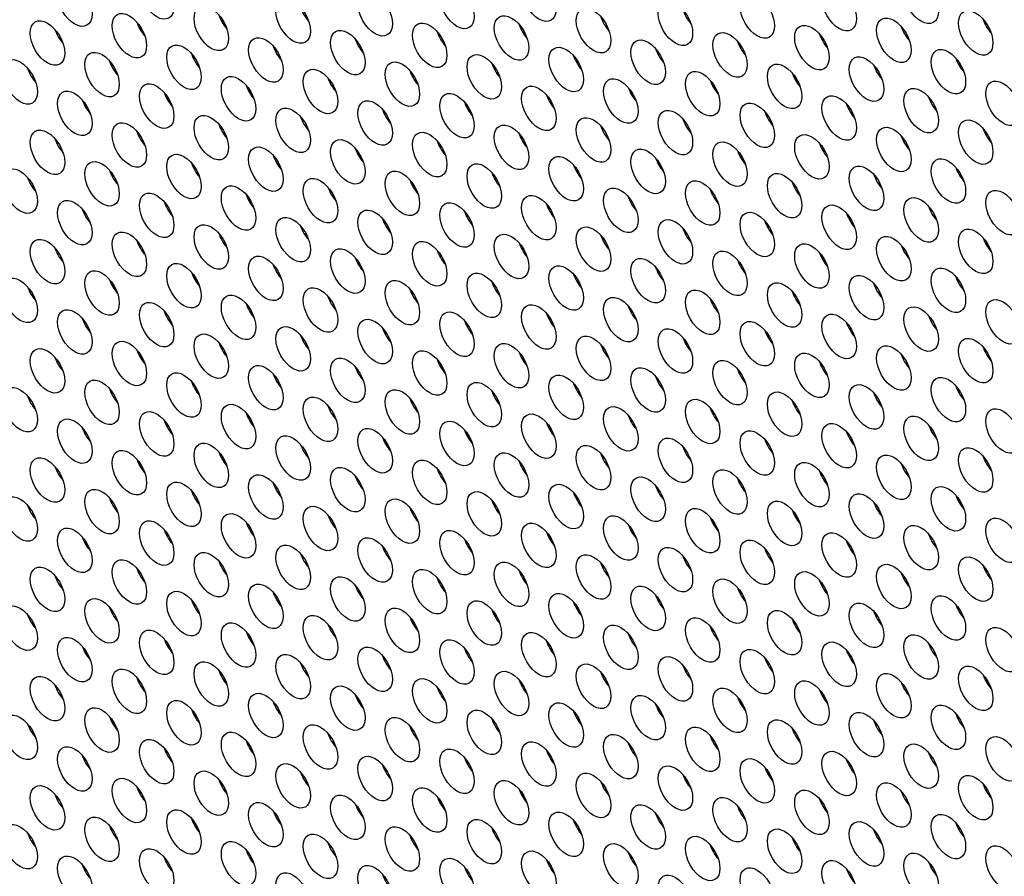
# Model space of a CAD drawing. Units: millimetres. Extents: x 59 to 494, y -182 to 422.
# Drawn here: x 185 to 209, y -2 to 19 of the extents above; entities that cross this region are included whole.
import ezdxf

# ---------------------------------------------------------------- set-up
doc = ezdxf.new("R2010")
doc.units = ezdxf.units.MM
doc.header["$LTSCALE"] = 2
doc.layers.add('Visible (ISO)', color=7, linetype='Continuous', lineweight=25)

msp = doc.modelspace()

# ---------------------------------------------------------------- linework, layer by layer
at = {"layer": 'Visible (ISO)'}
for centre, major_axis, start_param, end_param in [((186.808, -40.405), (-68.6, 118.819), 3.141593, 6.283185), ((184.757, -41.589), (-68.1, 117.953), 2.462892, 6.957342), ((203.425, -30.811), (-61, 105.655), 3.498789, 5.925989), ((191.828, 19.227), (0.3, -0.52), 4.372552, 5.052226), ((201.233, 19.171), (0.3, -0.52), 4.372552, 5.052226), ((189.813, 19.047), (0.3, -0.52), 4.372552, 5.052226), ((199.217, 18.991), (0.3, -0.52), 4.372552, 5.052226), ((208.622, 18.936), (0.3, -0.52), 4.372552, 5.052226), ((185.782, 18.687), (0.3, -0.52), 4.372552, 5.052226), ((187.798, 18.867), (0.3, -0.52), 4.372552, 5.052226), ((197.202, 18.811), (0.3, -0.52), 4.372552, 5.052226), ((206.607, 18.756), (0.3, -0.52), 4.372552, 5.052226), ((193.172, 18.451), (0.3, -0.52), 4.372552, 5.052226), ((195.187, 18.631), (0.3, -0.52), 4.372552, 5.052226), ((204.591, 18.576), (0.3, -0.52), 4.372552, 5.052226), ((191.156, 18.271), (0.3, -0.52), 4.372552, 5.052226), ((200.561, 18.216), (0.3, -0.52), 4.372552, 5.052226), ((202.576, 18.396), (0.3, -0.52), 4.372552, 5.052226), ((189.141, 18.091), (0.3, -0.52), 4.372552, 5.052226), ((198.546, 18.036), (0.3, -0.52), 4.372552, 5.052226), ((207.95, 17.98), (0.3, -0.52), 4.372552, 5.052226), ((185.111, 17.731), (0.3, -0.52), 4.372552, 5.052226), ((187.126, 17.911), (0.3, -0.52), 4.372552, 5.052226), ((194.515, 17.676), (0.3, -0.52), 4.372552, 5.052226), ((196.53, 17.856), (0.3, -0.52), 4.372552, 5.052226), ((205.935, 17.8), (0.3, -0.52), 4.372552, 5.052226), ((192.5, 17.496), (0.3, -0.52), 4.372552, 5.052226), ((201.904, 17.44), (0.3, -0.52), 4.372552, 5.052226), ((203.92, 17.62), (0.3, -0.52), 4.372552, 5.052226), ((190.485, 17.316), (0.3, -0.52), 4.372552, 5.052226), ((199.889, 17.26), (0.3, -0.52), 4.372552, 5.052226), ((186.454, 16.956), (0.3, -0.52), 4.372552, 5.052226), ((188.469, 17.136), (0.3, -0.52), 4.372552, 5.052226), ((197.874, 17.08), (0.3, -0.52), 4.372552, 5.052226), ((207.278, 17.024), (0.3, -0.52), 4.372552, 5.052226), ((193.843, 16.72), (0.3, -0.52), 4.372552, 5.052226), ((195.859, 16.9), (0.3, -0.52), 4.372552, 5.052226), ((205.263, 16.844), (0.3, -0.52), 4.372552, 5.052226), ((191.828, 16.54), (0.3, -0.52), 4.372552, 5.052226), ((201.233, 16.484), (0.3, -0.52), 4.372552, 5.052226), ((203.248, 16.664), (0.3, -0.52), 4.372552, 5.052226), ((189.813, 16.36), (0.3, -0.52), 4.372552, 5.052226), ((199.217, 16.304), (0.3, -0.52), 4.372552, 5.052226), ((208.622, 16.249), (0.3, -0.52), 4.372552, 5.052226), ((185.782, 16), (0.3, -0.52), 4.372552, 5.052226), ((187.798, 16.18), (0.3, -0.52), 4.372552, 5.052226), ((197.202, 16.124), (0.3, -0.52), 4.372552, 5.052226), ((206.607, 16.069), (0.3, -0.52), 4.372552, 5.052226), ((193.172, 15.764), (0.3, -0.52), 4.372552, 5.052226), ((195.187, 15.944), (0.3, -0.52), 4.372552, 5.052226), ((204.591, 15.889), (0.3, -0.52), 4.372552, 5.052226), ((191.156, 15.584), (0.3, -0.52), 4.372552, 5.052226), ((200.561, 15.529), (0.3, -0.52), 4.372552, 5.052226), ((202.576, 15.709), (0.3, -0.52), 4.372552, 5.052226), ((189.141, 15.404), (0.3, -0.52), 4.372552, 5.052226), ((198.546, 15.349), (0.3, -0.52), 4.372552, 5.052226), ((207.95, 15.293), (0.3, -0.52), 4.372552, 5.052226), ((185.111, 15.044), (0.3, -0.52), 4.372552, 5.052226), ((187.126, 15.224), (0.3, -0.52), 4.372552, 5.052226), ((196.53, 15.168), (0.3, -0.52), 4.372552, 5.052226), ((205.935, 15.113), (0.3, -0.52), 4.372552, 5.052226), ((192.5, 14.808), (0.3, -0.52), 4.372552, 5.052226), ((194.515, 14.988), (0.3, -0.52), 4.372552, 5.052226), ((203.92, 14.933), (0.3, -0.52), 4.372552, 5.052226), ((190.485, 14.628), (0.3, -0.52), 4.372552, 5.052226), ((199.889, 14.573), (0.3, -0.52), 4.372552, 5.052226), ((201.904, 14.753), (0.3, -0.52), 4.372552, 5.052226), ((188.469, 14.449), (0.3, -0.52), 4.372552, 5.052226), ((197.874, 14.393), (0.3, -0.52), 4.372552, 5.052226), ((207.278, 14.337), (0.3, -0.52), 4.372552, 5.052226), ((186.454, 14.269), (0.3, -0.52), 4.372552, 5.052226), ((195.859, 14.213), (0.3, -0.52), 4.372552, 5.052226), ((205.263, 14.157), (0.3, -0.52), 4.372552, 5.052226), ((191.828, 13.853), (0.3, -0.52), 4.372552, 5.052226), ((193.843, 14.033), (0.3, -0.52), 4.372552, 5.052226), ((203.248, 13.977), (0.3, -0.52), 4.372552, 5.052226), ((189.813, 13.673), (0.3, -0.52), 4.372552, 5.052226), ((199.217, 13.617), (0.3, -0.52), 4.372552, 5.052226), ((201.233, 13.797), (0.3, -0.52), 4.372552, 5.052226), ((208.622, 13.562), (0.3, -0.52), 4.372552, 5.052226), ((187.798, 13.493), (0.3, -0.52), 4.372552, 5.052226), ((197.202, 13.437), (0.3, -0.52), 4.372552, 5.052226), ((206.607, 13.382), (0.3, -0.52), 4.372552, 5.052226), ((185.782, 13.313), (0.3, -0.52), 4.372552, 5.052226), ((193.172, 13.077), (0.3, -0.52), 4.372552, 5.052226), ((195.187, 13.257), (0.3, -0.52), 4.372552, 5.052226), ((204.591, 13.202), (0.3, -0.52), 4.372552, 5.052226), ((191.156, 12.897), (0.3, -0.52), 4.372552, 5.052226), ((200.561, 12.841), (0.3, -0.52), 4.372552, 5.052226), ((202.576, 13.022), (0.3, -0.52), 4.372552, 5.052226), ((189.141, 12.717), (0.3, -0.52), 4.372552, 5.052226), ((198.546, 12.661), (0.3, -0.52), 4.372552, 5.052226), ((207.95, 12.606), (0.3, -0.52), 4.372552, 5.052226), ((185.111, 12.357), (0.3, -0.52), 4.372552, 5.052226), ((187.126, 12.537), (0.3, -0.52), 4.372552, 5.052226), ((196.53, 12.481), (0.3, -0.52), 4.372552, 5.052226), ((205.935, 12.426), (0.3, -0.52), 4.372552, 5.052226), ((192.5, 12.121), (0.3, -0.52), 4.372552, 5.052226), ((194.515, 12.301), (0.3, -0.52), 4.372552, 5.052226), ((203.92, 12.246), (0.3, -0.52), 4.372552, 5.052226), ((190.485, 11.941), (0.3, -0.52), 4.372552, 5.052226), ((199.889, 11.886), (0.3, -0.52), 4.372552, 5.052226), ((201.904, 12.066), (0.3, -0.52), 4.372552, 5.052226), ((188.469, 11.761), (0.3, -0.52), 4.372552, 5.052226), ((197.874, 11.706), (0.3, -0.52), 4.372552, 5.052226), ((207.278, 11.65), (0.3, -0.52), 4.372552, 5.052226), ((186.454, 11.581), (0.3, -0.52), 4.372552, 5.052226), ((195.859, 11.526), (0.3, -0.52), 4.372552, 5.052226), ((205.263, 11.47), (0.3, -0.52), 4.372552, 5.052226), ((191.828, 11.166), (0.3, -0.52), 4.372552, 5.052226), ((193.843, 11.346), (0.3, -0.52), 4.372552, 5.052226), ((203.248, 11.29), (0.3, -0.52), 4.372552, 5.052226), ((189.813, 10.986), (0.3, -0.52), 4.372552, 5.052226), ((199.217, 10.93), (0.3, -0.52), 4.372552, 5.052226), ((201.233, 11.11), (0.3, -0.52), 4.372552, 5.052226), ((187.798, 10.806), (0.3, -0.52), 4.372552, 5.052226), ((197.202, 10.75), (0.3, -0.52), 4.372552, 5.052226), ((206.607, 10.695), (0.3, -0.52), 4.372552, 5.052226), ((208.622, 10.875), (0.3, -0.52), 4.372552, 5.052226), ((185.782, 10.626), (0.3, -0.52), 4.372552, 5.052226), ((195.187, 10.57), (0.3, -0.52), 4.372552, 5.052226), ((204.591, 10.514), (0.3, -0.52), 4.372552, 5.052226), ((191.156, 10.21), (0.3, -0.52), 4.372552, 5.052226), ((193.172, 10.39), (0.3, -0.52), 4.372552, 5.052226), ((202.576, 10.334), (0.3, -0.52), 4.372552, 5.052226), ((189.141, 10.03), (0.3, -0.52), 4.372552, 5.052226), ((198.546, 9.974), (0.3, -0.52), 4.372552, 5.052226), ((200.561, 10.154), (0.3, -0.52), 4.372552, 5.052226), ((187.126, 9.85), (0.3, -0.52), 4.372552, 5.052226), ((196.53, 9.794), (0.3, -0.52), 4.372552, 5.052226), ((205.935, 9.739), (0.3, -0.52), 4.372552, 5.052226), ((207.95, 9.919), (0.3, -0.52), 4.372552, 5.052226), ((185.111, 9.67), (0.3, -0.52), 4.372552, 5.052226), ((194.515, 9.614), (0.3, -0.52), 4.372552, 5.052226), ((203.92, 9.559), (0.3, -0.52), 4.372552, 5.052226), ((190.485, 9.254), (0.3, -0.52), 4.372552, 5.052226), ((192.5, 9.434), (0.3, -0.52), 4.372552, 5.052226), ((199.889, 9.199), (0.3, -0.52), 4.372552, 5.052226), ((201.904, 9.379), (0.3, -0.52), 4.372552, 5.052226), ((188.469, 9.074), (0.3, -0.52), 4.372552, 5.052226), ((197.874, 9.019), (0.3, -0.52), 4.372552, 5.052226), ((207.278, 8.963), (0.3, -0.52), 4.372552, 5.052226), ((186.454, 8.894), (0.3, -0.52), 4.372552, 5.052226), ((195.859, 8.839), (0.3, -0.52), 4.372552, 5.052226), ((205.263, 8.783), (0.3, -0.52), 4.372552, 5.052226), ((191.828, 8.479), (0.3, -0.52), 4.372552, 5.052226), ((193.843, 8.659), (0.3, -0.52), 4.372552, 5.052226), ((203.248, 8.603), (0.3, -0.52), 4.372552, 5.052226), ((189.813, 8.299), (0.3, -0.52), 4.372552, 5.052226), ((199.217, 8.243), (0.3, -0.52), 4.372552, 5.052226), ((201.233, 8.423), (0.3, -0.52), 4.372552, 5.052226), ((187.798, 8.119), (0.3, -0.52), 4.372552, 5.052226), ((197.202, 8.063), (0.3, -0.52), 4.372552, 5.052226), ((206.607, 8.007), (0.3, -0.52), 4.372552, 5.052226), ((208.622, 8.187), (0.3, -0.52), 4.372552, 5.052226), ((185.782, 7.939), (0.3, -0.52), 4.372552, 5.052226), ((195.187, 7.883), (0.3, -0.52), 4.372552, 5.052226), ((204.591, 7.827), (0.3, -0.52), 4.372552, 5.052226), ((191.156, 7.523), (0.3, -0.52), 4.372552, 5.052226), ((193.172, 7.703), (0.3, -0.52), 4.372552, 5.052226), ((202.576, 7.647), (0.3, -0.52), 4.372552, 5.052226), ((189.141, 7.343), (0.3, -0.52), 4.372552, 5.052226), ((198.546, 7.287), (0.3, -0.52), 4.372552, 5.052226), ((200.561, 7.467), (0.3, -0.52), 4.372552, 5.052226), ((187.126, 7.163), (0.3, -0.52), 4.372552, 5.052226), ((196.53, 7.107), (0.3, -0.52), 4.372552, 5.052226), ((205.935, 7.052), (0.3, -0.52), 4.372552, 5.052226), ((207.95, 7.232), (0.3, -0.52), 4.372552, 5.052226), ((185.111, 6.983), (0.3, -0.52), 4.372552, 5.052226), ((194.515, 6.927), (0.3, -0.52), 4.372552, 5.052226), ((203.92, 6.872), (0.3, -0.52), 4.372552, 5.052226), ((190.485, 6.567), (0.3, -0.52), 4.372552, 5.052226), ((192.5, 6.747), (0.3, -0.52), 4.372552, 5.052226), ((201.904, 6.692), (0.3, -0.52), 4.372552, 5.052226), ((188.469, 6.387), (0.3, -0.52), 4.372552, 5.052226), ((197.874, 6.332), (0.3, -0.52), 4.372552, 5.052226), ((199.889, 6.512), (0.3, -0.52), 4.372552, 5.052226), ((186.454, 6.207), (0.3, -0.52), 4.372552, 5.052226), ((195.859, 6.152), (0.3, -0.52), 4.372552, 5.052226), ((205.263, 6.096), (0.3, -0.52), 4.372552, 5.052226), ((207.278, 6.276), (0.3, -0.52), 4.372552, 5.052226), ((193.843, 5.972), (0.3, -0.52), 4.372552, 5.052226), ((203.248, 5.916), (0.3, -0.52), 4.372552, 5.052226), ((189.813, 5.612), (0.3, -0.52), 4.372552, 5.052226), ((191.828, 5.792), (0.3, -0.52), 4.372552, 5.052226), ((201.233, 5.736), (0.3, -0.52), 4.372552, 5.052226), ((187.798, 5.432), (0.3, -0.52), 4.372552, 5.052226), ((197.202, 5.376), (0.3, -0.52), 4.372552, 5.052226), ((199.217, 5.556), (0.3, -0.52), 4.372552, 5.052226), ((206.607, 5.32), (0.3, -0.52), 4.372552, 5.052226), ((208.622, 5.5), (0.3, -0.52), 4.372552, 5.052226), ((219.041, -21.795), (-14.928, 25.855), 6.030112, 6.032245), ((185.782, 5.251), (0.3, -0.52), 4.372552, 5.052226), ((195.187, 5.196), (0.3, -0.52), 4.372552, 5.052226), ((204.591, 5.14), (0.3, -0.52), 4.372552, 5.052226), ((219.267, -21.665), (-15, 25.981), 6.154627, 6.156752), ((191.156, 4.836), (0.3, -0.52), 4.372552, 5.052226), ((193.172, 5.016), (0.3, -0.52), 4.372552, 5.052226), ((202.576, 4.96), (0.3, -0.52), 4.372552, 5.052226), ((219.041, -21.795), (-14.928, 25.855), 6.139358, 6.140377), ((189.141, 4.656), (0.3, -0.52), 4.372552, 5.052226), ((198.546, 4.6), (0.3, -0.52), 4.372552, 5.052226), ((200.561, 4.78), (0.3, -0.52), 4.372552, 5.052226), ((187.126, 4.476), (0.3, -0.52), 4.372552, 5.052226), ((196.53, 4.42), (0.3, -0.52), 4.372552, 5.052226), ((205.935, 4.365), (0.3, -0.52), 4.372552, 5.052226), ((207.95, 4.545), (0.3, -0.52), 4.372552, 5.052226), ((185.111, 4.296), (0.3, -0.52), 4.372552, 5.052226), ((194.515, 4.24), (0.3, -0.52), 4.372552, 5.052226), ((203.92, 4.185), (0.3, -0.52), 4.372552, 5.052226), ((190.485, 3.88), (0.3, -0.52), 4.372552, 5.052226), ((192.5, 4.06), (0.3, -0.52), 4.372552, 5.052226), ((201.904, 4.005), (0.3, -0.52), 4.372552, 5.052226), ((219.267, -21.665), (-15, 25.981), 0.039054, 0.04095), ((188.469, 3.7), (0.3, -0.52), 4.372552, 5.052226), ((197.874, 3.645), (0.3, -0.52), 4.372552, 5.052226), ((199.889, 3.825), (0.3, -0.52), 4.372552, 5.052226), ((186.454, 3.52), (0.3, -0.52), 4.372552, 5.052226), ((195.859, 3.465), (0.3, -0.52), 4.372552, 5.052226), ((205.263, 3.409), (0.3, -0.52), 4.372552, 5.052226), ((207.278, 3.589), (0.3, -0.52), 4.372552, 5.052226), ((193.843, 3.285), (0.3, -0.52), 4.372552, 5.052226), ((203.248, 3.229), (0.3, -0.52), 4.372552, 5.052226), ((219.041, -21.795), (-14.928, 25.855), 0.086419, 0.086968), ((189.813, 2.924), (0.3, -0.52), 4.372552, 5.052226), ((191.828, 3.105), (0.3, -0.52), 4.372552, 5.052226), ((201.233, 3.049), (0.3, -0.52), 4.372552, 5.052226), ((187.798, 2.744), (0.3, -0.52), 4.372552, 5.052226), ((197.202, 2.689), (0.3, -0.52), 4.372552, 5.052226), ((199.217, 2.869), (0.3, -0.52), 4.372552, 5.052226), ((208.622, 2.813), (0.3, -0.52), 4.372552, 5.052226), ((185.782, 2.564), (0.3, -0.52), 4.372552, 5.052226), ((195.187, 2.509), (0.3, -0.52), 4.372552, 5.052226), ((204.591, 2.453), (0.3, -0.52), 4.372552, 5.052226), ((206.607, 2.633), (0.3, -0.52), 4.372552, 5.052226), ((193.172, 2.329), (0.3, -0.52), 4.372552, 5.052226), ((202.576, 2.273), (0.3, -0.52), 4.372552, 5.052226), ((189.141, 1.969), (0.3, -0.52), 4.372552, 5.052226), ((191.156, 2.149), (0.3, -0.52), 4.372552, 5.052226), ((200.561, 2.093), (0.3, -0.52), 4.372552, 5.052226), ((187.126, 1.789), (0.3, -0.52), 4.372552, 5.052226), ((196.53, 1.733), (0.3, -0.52), 4.372552, 5.052226), ((198.546, 1.913), (0.3, -0.52), 4.372552, 5.052226), ((207.95, 1.858), (0.3, -0.52), 4.372552, 5.052226), ((185.111, 1.609), (0.3, -0.52), 4.372552, 5.052226), ((194.515, 1.553), (0.3, -0.52), 4.372552, 5.052226), ((203.92, 1.498), (0.3, -0.52), 4.372552, 5.052226), ((205.935, 1.678), (0.3, -0.52), 4.372552, 5.052226), ((192.5, 1.373), (0.3, -0.52), 4.372552, 5.052226), ((201.904, 1.318), (0.3, -0.52), 4.372552, 5.052226), ((188.469, 1.013), (0.3, -0.52), 4.372552, 5.052226), ((190.485, 1.193), (0.3, -0.52), 4.372552, 5.052226), ((199.889, 1.138), (0.3, -0.52), 4.372552, 5.052226), ((186.454, 0.833), (0.3, -0.52), 4.372552, 5.052226), ((195.859, 0.778), (0.3, -0.52), 4.372552, 5.052226), ((197.874, 0.958), (0.3, -0.52), 4.372552, 5.052226), ((205.263, 0.722), (0.3, -0.52), 4.372552, 5.052226), ((207.278, 0.902), (0.3, -0.52), 4.372552, 5.052226), ((193.843, 0.597), (0.3, -0.52), 4.372552, 5.052226), ((203.248, 0.542), (0.3, -0.52), 4.372552, 5.052226), ((189.813, 0.237), (0.3, -0.52), 4.372552, 5.052226), ((191.828, 0.417), (0.3, -0.52), 4.372552, 5.052226), ((201.233, 0.362), (0.3, -0.52), 4.372552, 5.052226), ((187.798, 0.057), (0.3, -0.52), 4.372552, 5.052226), ((197.202, 0.002), (0.3, -0.52), 4.372552, 5.052226), ((199.217, 0.182), (0.3, -0.52), 4.372552, 5.052226), ((208.622, 0.126), (0.3, -0.52), 4.372552, 5.052226), ((185.782, -0.123), (0.3, -0.52), 4.372552, 5.052226), ((195.187, -0.178), (0.3, -0.52), 4.372552, 5.052226), ((204.591, -0.234), (0.3, -0.52), 4.372552, 5.052226), ((206.607, -0.054), (0.3, -0.52), 4.372552, 5.052226), ((193.172, -0.358), (0.3, -0.52), 4.372552, 5.052226), ((202.576, -0.414), (0.3, -0.52), 4.372552, 5.052226), ((189.141, -0.718), (0.3, -0.52), 4.372552, 5.052226), ((191.156, -0.538), (0.3, -0.52), 4.372552, 5.052226), ((200.561, -0.594), (0.3, -0.52), 4.372552, 5.052226), ((187.126, -0.898), (0.3, -0.52), 4.372552, 5.052226), ((196.53, -0.954), (0.3, -0.52), 4.372552, 5.052226), ((198.546, -0.774), (0.3, -0.52), 4.372552, 5.052226), ((207.95, -0.829), (0.3, -0.52), 4.372552, 5.052226), ((185.111, -1.078), (0.3, -0.52), 4.372552, 5.052226), ((194.515, -1.134), (0.3, -0.52), 4.372552, 5.052226), ((203.92, -1.189), (0.3, -0.52), 4.372552, 5.052226), ((205.935, -1.009), (0.3, -0.52), 4.372552, 5.052226), ((192.5, -1.314), (0.3, -0.52), 4.372552, 5.052226), ((201.904, -1.369), (0.3, -0.52), 4.372552, 5.052226), ((188.469, -1.674), (0.3, -0.52), 4.372552, 5.052226), ((190.485, -1.494), (0.3, -0.52), 4.372552, 5.052226), ((199.889, -1.549), (0.3, -0.52), 4.372552, 5.052226), ((186.454, -1.854), (0.3, -0.52), 4.372552, 5.052226), ((195.859, -1.91), (0.3, -0.52), 4.372552, 5.052226), ((197.874, -1.73), (0.3, -0.52), 4.372552, 5.052226), ((207.278, -1.785), (0.3, -0.52), 4.372552, 5.052226), ((193.843, -2.09), (0.3, -0.52), 4.372552, 5.052226), ((205.263, -1.965), (0.3, -0.52), 4.372552, 5.052226)]:
    msp.add_ellipse(centre, major_axis=major_axis, ratio=0.57735, start_param=start_param, end_param=end_param, dxfattribs=at)
for centre, major_axis in [((184.757, -41.589), (-68.6, 118.819)), ((187.904, 19.496), (-0.3, 0.52)), ((185.888, 19.316), (-0.3, 0.52)), ((195.293, 19.26), (-0.3, 0.52)), ((197.308, 19.44), (-0.3, 0.52)), ((206.713, 19.385), (-0.3, 0.52)), ((193.278, 19.08), (-0.3, 0.52)), ((202.682, 19.025), (-0.3, 0.52)), ((204.697, 19.205), (-0.3, 0.52)), ((191.262, 18.9), (-0.3, 0.52)), ((200.667, 18.845), (-0.3, 0.52)), ((187.232, 18.54), (-0.3, 0.52)), ((189.247, 18.72), (-0.3, 0.52)), ((198.652, 18.665), (-0.3, 0.52)), ((208.056, 18.609), (-0.3, 0.52)), ((185.217, 18.36), (-0.3, 0.52)), ((194.621, 18.305), (-0.3, 0.52)), ((196.636, 18.485), (-0.3, 0.52)), ((206.041, 18.429), (-0.3, 0.52)), ((192.606, 18.125), (-0.3, 0.52)), ((202.01, 18.069), (-0.3, 0.52)), ((204.026, 18.249), (-0.3, 0.52)), ((190.591, 17.945), (-0.3, 0.52)), ((199.995, 17.889), (-0.3, 0.52)), ((186.56, 17.585), (-0.3, 0.52)), ((188.575, 17.765), (-0.3, 0.52)), ((197.98, 17.709), (-0.3, 0.52)), ((207.384, 17.654), (-0.3, 0.52)), ((184.545, 17.405), (-0.3, 0.52)), ((193.949, 17.349), (-0.3, 0.52)), ((195.965, 17.529), (-0.3, 0.52)), ((205.369, 17.473), (-0.3, 0.52)), ((191.934, 17.169), (-0.3, 0.52)), ((201.339, 17.113), (-0.3, 0.52)), ((203.354, 17.293), (-0.3, 0.52)), ((189.919, 16.989), (-0.3, 0.52)), ((199.323, 16.933), (-0.3, 0.52)), ((208.728, 16.878), (-0.3, 0.52)), ((185.888, 16.629), (-0.3, 0.52)), ((187.904, 16.809), (-0.3, 0.52)), ((197.308, 16.753), (-0.3, 0.52)), ((206.713, 16.698), (-0.3, 0.52)), ((193.278, 16.393), (-0.3, 0.52)), ((195.293, 16.573), (-0.3, 0.52)), ((204.697, 16.518), (-0.3, 0.52)), ((191.262, 16.213), (-0.3, 0.52)), ((200.667, 16.158), (-0.3, 0.52)), ((202.682, 16.338), (-0.3, 0.52)), ((189.247, 16.033), (-0.3, 0.52)), ((198.652, 15.978), (-0.3, 0.52)), ((208.056, 15.922), (-0.3, 0.52)), ((185.217, 15.673), (-0.3, 0.52)), ((187.232, 15.853), (-0.3, 0.52)), ((194.621, 15.618), (-0.3, 0.52)), ((196.636, 15.798), (-0.3, 0.52)), ((206.041, 15.742), (-0.3, 0.52)), ((192.606, 15.438), (-0.3, 0.52)), ((202.01, 15.382), (-0.3, 0.52)), ((204.026, 15.562), (-0.3, 0.52)), ((190.591, 15.258), (-0.3, 0.52)), ((199.995, 15.202), (-0.3, 0.52)), ((186.56, 14.898), (-0.3, 0.52)), ((188.575, 15.078), (-0.3, 0.52)), ((197.98, 15.022), (-0.3, 0.52)), ((207.384, 14.966), (-0.3, 0.52)), ((184.545, 14.718), (-0.3, 0.52)), ((193.949, 14.662), (-0.3, 0.52)), ((195.965, 14.842), (-0.3, 0.52)), ((205.369, 14.786), (-0.3, 0.52)), ((191.934, 14.482), (-0.3, 0.52)), ((201.339, 14.426), (-0.3, 0.52)), ((203.354, 14.606), (-0.3, 0.52)), ((189.919, 14.302), (-0.3, 0.52)), ((199.323, 14.246), (-0.3, 0.52)), ((208.728, 14.191), (-0.3, 0.52)), ((185.888, 13.942), (-0.3, 0.52)), ((187.904, 14.122), (-0.3, 0.52)), ((197.308, 14.066), (-0.3, 0.52)), ((206.713, 14.011), (-0.3, 0.52)), ((193.278, 13.706), (-0.3, 0.52)), ((195.293, 13.886), (-0.3, 0.52)), ((204.697, 13.831), (-0.3, 0.52)), ((191.262, 13.526), (-0.3, 0.52)), ((200.667, 13.471), (-0.3, 0.52)), ((202.682, 13.651), (-0.3, 0.52)), ((189.247, 13.346), (-0.3, 0.52)), ((198.652, 13.291), (-0.3, 0.52)), ((208.056, 13.235), (-0.3, 0.52)), ((185.217, 12.986), (-0.3, 0.52)), ((187.232, 13.166), (-0.3, 0.52)), ((196.636, 13.111), (-0.3, 0.52)), ((206.041, 13.055), (-0.3, 0.52)), ((192.606, 12.751), (-0.3, 0.52)), ((194.621, 12.931), (-0.3, 0.52)), ((204.026, 12.875), (-0.3, 0.52)), ((190.591, 12.571), (-0.3, 0.52)), ((199.995, 12.515), (-0.3, 0.52)), ((202.01, 12.695), (-0.3, 0.52)), ((188.575, 12.391), (-0.3, 0.52)), ((197.98, 12.335), (-0.3, 0.52)), ((207.384, 12.279), (-0.3, 0.52)), ((184.545, 12.03), (-0.3, 0.52)), ((186.56, 12.21), (-0.3, 0.52)), ((195.965, 12.155), (-0.3, 0.52)), ((205.369, 12.099), (-0.3, 0.52)), ((191.934, 11.795), (-0.3, 0.52)), ((193.949, 11.975), (-0.3, 0.52)), ((203.354, 11.919), (-0.3, 0.52)), ((189.919, 11.615), (-0.3, 0.52)), ((199.323, 11.559), (-0.3, 0.52)), ((201.339, 11.739), (-0.3, 0.52)), ((208.728, 11.504), (-0.3, 0.52)), ((187.904, 11.435), (-0.3, 0.52)), ((197.308, 11.379), (-0.3, 0.52)), ((206.713, 11.324), (-0.3, 0.52)), ((185.888, 11.255), (-0.3, 0.52)), ((193.278, 11.019), (-0.3, 0.52)), ((195.293, 11.199), (-0.3, 0.52)), ((204.697, 11.144), (-0.3, 0.52)), ((191.262, 10.839), (-0.3, 0.52)), ((200.667, 10.784), (-0.3, 0.52)), ((202.682, 10.964), (-0.3, 0.52)), ((189.247, 10.659), (-0.3, 0.52)), ((198.652, 10.604), (-0.3, 0.52)), ((208.056, 10.548), (-0.3, 0.52)), ((185.217, 10.299), (-0.3, 0.52)), ((187.232, 10.479), (-0.3, 0.52)), ((196.636, 10.424), (-0.3, 0.52)), ((206.041, 10.368), (-0.3, 0.52)), ((192.606, 10.064), (-0.3, 0.52)), ((194.621, 10.244), (-0.3, 0.52)), ((204.026, 10.188), (-0.3, 0.52)), ((190.591, 9.883), (-0.3, 0.52)), ((199.995, 9.828), (-0.3, 0.52)), ((202.01, 10.008), (-0.3, 0.52)), ((188.575, 9.703), (-0.3, 0.52)), ((197.98, 9.648), (-0.3, 0.52)), ((207.384, 9.592), (-0.3, 0.52)), ((184.545, 9.343), (-0.3, 0.52)), ((186.56, 9.523), (-0.3, 0.52)), ((195.965, 9.468), (-0.3, 0.52)), ((205.369, 9.412), (-0.3, 0.52)), ((191.934, 9.108), (-0.3, 0.52)), ((193.949, 9.288), (-0.3, 0.52)), ((203.354, 9.232), (-0.3, 0.52)), ((189.919, 8.928), (-0.3, 0.52)), ((199.323, 8.872), (-0.3, 0.52)), ((201.339, 9.052), (-0.3, 0.52)), ((187.904, 8.748), (-0.3, 0.52)), ((197.308, 8.692), (-0.3, 0.52)), ((206.713, 8.637), (-0.3, 0.52)), ((208.728, 8.817), (-0.3, 0.52)), ((185.888, 8.568), (-0.3, 0.52)), ((195.293, 8.512), (-0.3, 0.52)), ((204.697, 8.457), (-0.3, 0.52)), ((191.262, 8.152), (-0.3, 0.52)), ((193.278, 8.332), (-0.3, 0.52)), ((202.682, 8.277), (-0.3, 0.52)), ((189.247, 7.972), (-0.3, 0.52)), ((198.652, 7.917), (-0.3, 0.52)), ((200.667, 8.097), (-0.3, 0.52)), ((187.232, 7.792), (-0.3, 0.52)), ((196.636, 7.737), (-0.3, 0.52)), ((206.041, 7.681), (-0.3, 0.52)), ((208.056, 7.861), (-0.3, 0.52)), ((185.217, 7.612), (-0.3, 0.52)), ((194.621, 7.556), (-0.3, 0.52)), ((204.026, 7.501), (-0.3, 0.52)), ((190.591, 7.196), (-0.3, 0.52)), ((192.606, 7.376), (-0.3, 0.52)), ((199.995, 7.141), (-0.3, 0.52)), ((202.01, 7.321), (-0.3, 0.52)), ((188.575, 7.016), (-0.3, 0.52)), ((197.98, 6.961), (-0.3, 0.52)), ((207.384, 6.905), (-0.3, 0.52)), ((184.545, 6.656), (-0.3, 0.52)), ((186.56, 6.836), (-0.3, 0.52)), ((195.965, 6.781), (-0.3, 0.52)), ((205.369, 6.725), (-0.3, 0.52)), ((191.934, 6.421), (-0.3, 0.52)), ((193.949, 6.601), (-0.3, 0.52)), ((203.354, 6.545), (-0.3, 0.52)), ((189.919, 6.241), (-0.3, 0.52)), ((199.323, 6.185), (-0.3, 0.52)), ((201.339, 6.365), (-0.3, 0.52)), ((187.904, 6.061), (-0.3, 0.52)), ((197.308, 6.005), (-0.3, 0.52)), ((206.713, 5.95), (-0.3, 0.52)), ((208.728, 6.13), (-0.3, 0.52)), ((185.888, 5.881), (-0.3, 0.52)), ((195.293, 5.825), (-0.3, 0.52)), ((204.697, 5.77), (-0.3, 0.52)), ((191.262, 5.465), (-0.3, 0.52)), ((193.278, 5.645), (-0.3, 0.52)), ((202.682, 5.59), (-0.3, 0.52)), ((189.247, 5.285), (-0.3, 0.52)), ((198.652, 5.229), (-0.3, 0.52)), ((200.667, 5.41), (-0.3, 0.52)), ((187.232, 5.105), (-0.3, 0.52)), ((196.636, 5.049), (-0.3, 0.52)), ((206.041, 4.994), (-0.3, 0.52)), ((208.056, 5.174), (-0.3, 0.52)), ((185.217, 4.925), (-0.3, 0.52)), ((194.621, 4.869), (-0.3, 0.52)), ((204.026, 4.814), (-0.3, 0.52)), ((190.591, 4.509), (-0.3, 0.52)), ((192.606, 4.689), (-0.3, 0.52)), ((202.01, 4.634), (-0.3, 0.52)), ((188.575, 4.329), (-0.3, 0.52)), ((197.98, 4.274), (-0.3, 0.52)), ((199.995, 4.454), (-0.3, 0.52)), ((186.56, 4.149), (-0.3, 0.52)), ((195.965, 4.094), (-0.3, 0.52)), ((205.369, 4.038), (-0.3, 0.52)), ((207.384, 4.218), (-0.3, 0.52)), ((184.545, 3.969), (-0.3, 0.52)), ((193.949, 3.914), (-0.3, 0.52)), ((203.354, 3.858), (-0.3, 0.52)), ((189.919, 3.554), (-0.3, 0.52)), ((191.934, 3.734), (-0.3, 0.52)), ((201.339, 3.678), (-0.3, 0.52)), ((187.904, 3.373), (-0.3, 0.52)), ((197.308, 3.318), (-0.3, 0.52)), ((199.323, 3.498), (-0.3, 0.52)), ((206.713, 3.263), (-0.3, 0.52)), ((208.728, 3.442), (-0.3, 0.52)), ((185.888, 3.193), (-0.3, 0.52)), ((195.293, 3.138), (-0.3, 0.52)), ((204.697, 3.083), (-0.3, 0.52)), ((191.262, 2.778), (-0.3, 0.52)), ((193.278, 2.958), (-0.3, 0.52)), ((202.682, 2.902), (-0.3, 0.52)), ((189.247, 2.598), (-0.3, 0.52)), ((198.652, 2.542), (-0.3, 0.52)), ((200.667, 2.722), (-0.3, 0.52)), ((187.232, 2.418), (-0.3, 0.52)), ((196.636, 2.362), (-0.3, 0.52)), ((206.041, 2.307), (-0.3, 0.52)), ((208.056, 2.487), (-0.3, 0.52)), ((185.217, 2.238), (-0.3, 0.52)), ((194.621, 2.182), (-0.3, 0.52)), ((204.026, 2.127), (-0.3, 0.52)), ((190.591, 1.822), (-0.3, 0.52)), ((192.606, 2.002), (-0.3, 0.52)), ((202.01, 1.947), (-0.3, 0.52)), ((188.575, 1.642), (-0.3, 0.52)), ((197.98, 1.587), (-0.3, 0.52)), ((199.995, 1.767), (-0.3, 0.52)), ((186.56, 1.462), (-0.3, 0.52)), ((195.965, 1.407), (-0.3, 0.52)), ((205.369, 1.351), (-0.3, 0.52)), ((207.384, 1.531), (-0.3, 0.52)), ((184.545, 1.282), (-0.3, 0.52)), ((193.949, 1.227), (-0.3, 0.52)), ((203.354, 1.171), (-0.3, 0.52)), ((189.919, 0.866), (-0.3, 0.52)), ((191.934, 1.046), (-0.3, 0.52)), ((201.339, 0.991), (-0.3, 0.52)), ((187.904, 0.686), (-0.3, 0.52)), ((197.308, 0.631), (-0.3, 0.52)), ((199.323, 0.811), (-0.3, 0.52)), ((208.728, 0.755), (-0.3, 0.52)), ((185.888, 0.506), (-0.3, 0.52)), ((195.293, 0.451), (-0.3, 0.52)), ((204.697, 0.395), (-0.3, 0.52)), ((206.713, 0.575), (-0.3, 0.52)), ((193.278, 0.271), (-0.3, 0.52)), ((202.682, 0.215), (-0.3, 0.52)), ((189.247, -0.089), (-0.3, 0.52)), ((191.262, 0.091), (-0.3, 0.52)), ((200.667, 0.035), (-0.3, 0.52)), ((187.232, -0.269), (-0.3, 0.52)), ((196.636, -0.325), (-0.3, 0.52)), ((198.652, -0.145), (-0.3, 0.52)), ((208.056, -0.2), (-0.3, 0.52)), ((185.217, -0.449), (-0.3, 0.52)), ((194.621, -0.505), (-0.3, 0.52)), ((204.026, -0.56), (-0.3, 0.52)), ((206.041, -0.38), (-0.3, 0.52)), ((192.606, -0.685), (-0.3, 0.52)), ((202.01, -0.74), (-0.3, 0.52)), ((188.575, -1.045), (-0.3, 0.52)), ((190.591, -0.865), (-0.3, 0.52)), ((199.995, -0.92), (-0.3, 0.52)), ((186.56, -1.225), (-0.3, 0.52)), ((195.965, -1.281), (-0.3, 0.52)), ((197.98, -1.1), (-0.3, 0.52)), ((205.369, -1.336), (-0.3, 0.52)), ((207.384, -1.156), (-0.3, 0.52)), ((184.545, -1.405), (-0.3, 0.52)), ((193.949, -1.461), (-0.3, 0.52)), ((203.354, -1.516), (-0.3, 0.52)), ((189.919, -1.821), (-0.3, 0.52)), ((191.934, -1.641), (-0.3, 0.52)), ((201.339, -1.696), (-0.3, 0.52)), ((187.904, -2.001), (-0.3, 0.52)), ((197.308, -2.056), (-0.3, 0.52)), ((199.323, -1.876), (-0.3, 0.52)), ((208.728, -1.932), (-0.3, 0.52)), ((185.888, -2.181), (-0.3, 0.52)), ((195.293, -2.236), (-0.3, 0.52)), ((204.697, -2.292), (-0.3, 0.52)), ((206.713, -2.112), (-0.3, 0.52)), ((193.278, -2.416), (-0.3, 0.52)), ((202.682, -2.472), (-0.3, 0.52)), ((191.262, -2.596), (-0.3, 0.52)), ((200.667, -2.652), (-0.3, 0.52))]:
    msp.add_ellipse(centre, major_axis=major_axis, ratio=0.57735, dxfattribs=at)

doc.saveas('drawing.dxf')
